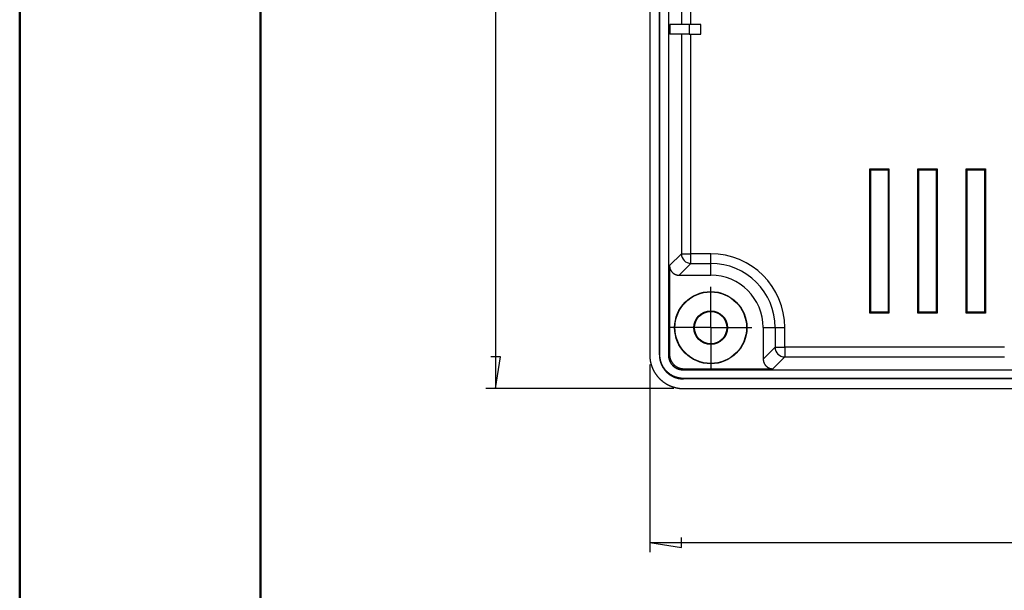
# Model space of a CAD drawing. Units: millimetres. Extents: x 0 to 841, y 0 to 594.
# Drawn here: x 0 to 102, y 102 to 161 of the extents above; entities that cross this region are included whole.
import ezdxf

# ---------------------------------------------------------------- set-up
doc = ezdxf.new("R2010")
doc.units = ezdxf.units.MM
doc.layers.add('LAYER_1', color=179, linetype='Continuous')
doc.layers.add('SLD-0', color=179, linetype='Continuous')

msp = doc.modelspace()

# ---------------------------------------------------------------- linework, layer by layer
at = {"color": 7, "linetype": 'Continuous', "lineweight": 50}
for p, q in [((0.08, 0.04), (0.08, 594.04)), ((25.08, 10.04), (25.08, 584.04))]:
    msp.add_line(p, q, dxfattribs=at)
at = {"layer": 'LAYER_1'}
for p, q in [((49.47, 260.48), (49.47, 122.82)), ((71.8, 131.65), (71.8, 133.4)), ((71.8, 129.15), (71.8, 131.65)), ((69.3, 129.15), (67.55, 129.15)), ((71.8, 129.15), (69.3, 129.15)), ((71.8, 129.15), (71.8, 126.65)), ((71.8, 129.15), (74.3, 129.15)), ((74.3, 129.15), (76.05, 129.15)), ((49.98, 126.12), (48.96, 126.12)), ((49.47, 122.82), (49.98, 126.12)), ((71.8, 126.65), (71.8, 124.9)), ((65.47, 125.32), (65.47, 105.82)), ((67.97, 122.82), (48.47, 122.82)), ((68.77, 106.31), (68.77, 107.33)), ((65.47, 106.82), (68.77, 106.31)), ((65.47, 106.82), (263.13, 106.82))]:
    msp.add_line(p, q, dxfattribs=at)
at = {"layer": 'SLD-0'}
for p, q in [((65.47, 256.99), (65.47, 126.32)), ((66.47, 126.32), (66.47, 256.98)), ((66.52, 126.32), (66.52, 256.98)), ((67.42, 257.04), (67.42, 126.27)), ((68.75, 162.65), (68.75, 160.65)), ((69.75, 160.65), (69.75, 162.65)), ((67.55, 160.65), (67.55, 159.65)), ((69.55, 160.65), (67.55, 160.65)), ((69.55, 160.65), (69.55, 159.65)), ((70.78, 160.65), (69.55, 160.65)), ((70.78, 159.65), (70.78, 160.65)), ((69.55, 159.65), (67.55, 159.65)), ((68.75, 159.65), (68.75, 136.83)), ((69.55, 159.65), (70.78, 159.65)), ((69.75, 136.83), (69.75, 159.65)), ((88.3, 145.65), (90.3, 145.65)), ((88.3, 130.65), (88.3, 145.65)), ((88.41, 145.55), (88.3, 145.65)), ((88.41, 130.76), (88.41, 145.55)), ((88.41, 145.55), (90.2, 145.55)), ((90.2, 145.55), (90.3, 145.65)), ((90.2, 145.55), (90.2, 130.76)), ((90.3, 145.65), (90.3, 130.65)), ((93.3, 145.65), (95.3, 145.65)), ((93.3, 130.65), (93.3, 145.65)), ((93.41, 145.55), (93.3, 145.65)), ((93.41, 130.76), (93.41, 145.55)), ((93.41, 145.55), (95.2, 145.55)), ((95.2, 145.55), (95.3, 145.65)), ((95.2, 145.55), (95.2, 130.76)), ((95.3, 145.65), (95.3, 130.65)), ((98.3, 145.65), (100.3, 145.65)), ((98.3, 130.65), (98.3, 145.65)), ((98.41, 145.55), (98.3, 145.65)), ((98.41, 130.76), (98.41, 145.55)), ((98.41, 145.55), (100.2, 145.55)), ((100.2, 145.55), (100.3, 145.65)), ((100.2, 145.55), (100.2, 130.76)), ((100.3, 145.65), (100.3, 130.65)), ((68.75, 136.83), (67.52, 135.6)), ((68.75, 136.83), (69.75, 136.83)), ((69.75, 135.83), (69.75, 136.83)), ((71.8, 136.83), (69.75, 136.83)), ((71.8, 135.83), (71.8, 136.83)), ((67.52, 135.6), (67.52, 126.37)), ((67.52, 135.6), (67.52, 135.58)), ((67.52, 135.58), (67.52, 135.57)), ((67.52, 135.57), (67.52, 135.55)), ((67.52, 135.55), (67.52, 135.53)), ((67.52, 135.53), (67.53, 135.51)), ((67.53, 135.51), (67.53, 135.49)), ((67.53, 135.49), (67.53, 135.48)), ((67.53, 135.48), (67.53, 135.46)), ((67.53, 135.46), (67.53, 135.44)), ((67.53, 135.44), (67.54, 135.42)), ((67.54, 135.42), (67.54, 135.41)), ((67.54, 135.41), (67.54, 135.39)), ((67.54, 135.39), (67.55, 135.37)), ((67.55, 135.37), (67.55, 135.35)), ((67.55, 135.35), (67.56, 135.34)), ((67.56, 135.34), (67.56, 135.32)), ((67.56, 135.32), (67.57, 135.3)), ((67.57, 135.3), (67.57, 135.29)), ((67.57, 135.29), (67.58, 135.27)), ((67.58, 135.27), (67.58, 135.25)), ((67.58, 135.25), (67.59, 135.24)), ((67.59, 135.24), (67.6, 135.22)), ((67.6, 135.22), (67.61, 135.2)), ((67.61, 135.2), (67.61, 135.19)), ((67.61, 135.19), (67.62, 135.17)), ((67.62, 135.17), (67.63, 135.15)), ((67.63, 135.15), (67.64, 135.14)), ((67.64, 135.14), (67.64, 135.12)), ((67.64, 135.12), (67.65, 135.11)), ((67.65, 135.11), (67.66, 135.09)), ((67.66, 135.09), (67.67, 135.08)), ((67.67, 135.08), (67.68, 135.06)), ((67.68, 135.06), (67.69, 135.05)), ((67.69, 135.05), (67.7, 135.03)), ((67.7, 135.03), (67.71, 135.02)), ((67.71, 135.02), (67.72, 135)), ((67.72, 135), (67.73, 134.99)), ((67.73, 134.99), (67.74, 134.97)), ((67.74, 134.97), (67.75, 134.96)), ((67.75, 134.96), (67.77, 134.95)), ((67.77, 134.95), (67.78, 134.93)), ((67.78, 134.93), (67.79, 134.92)), ((67.79, 134.92), (67.8, 134.91)), ((67.8, 134.91), (67.81, 134.89)), ((67.81, 134.89), (67.83, 134.88)), ((68.52, 134.6), (69.75, 135.83)), ((69.75, 135.83), (71.8, 135.83)), ((71.8, 134.6), (71.8, 135.83)), ((67.83, 134.88), (67.84, 134.87)), ((67.84, 134.87), (67.85, 134.86)), ((67.85, 134.86), (67.87, 134.85)), ((67.87, 134.85), (67.88, 134.83)), ((67.88, 134.83), (67.89, 134.82)), ((67.89, 134.82), (67.91, 134.81)), ((67.91, 134.81), (67.92, 134.8)), ((67.92, 134.8), (67.94, 134.79)), ((67.94, 134.79), (67.95, 134.78)), ((67.95, 134.78), (67.97, 134.77)), ((67.97, 134.77), (67.98, 134.76)), ((67.98, 134.76), (68, 134.75)), ((68, 134.75), (68.01, 134.74)), ((68.01, 134.74), (68.03, 134.73)), ((68.03, 134.73), (68.04, 134.72)), ((68.04, 134.72), (68.06, 134.72)), ((68.06, 134.72), (68.07, 134.71)), ((68.07, 134.71), (68.09, 134.7)), ((68.09, 134.7), (68.11, 134.69)), ((68.11, 134.69), (68.12, 134.68)), ((68.12, 134.68), (68.14, 134.68)), ((68.14, 134.68), (68.16, 134.67)), ((68.16, 134.67), (68.17, 134.66)), ((68.17, 134.66), (68.19, 134.66)), ((68.19, 134.66), (68.21, 134.65)), ((68.21, 134.65), (68.22, 134.65)), ((68.22, 134.65), (68.24, 134.64)), ((68.24, 134.64), (68.26, 134.64)), ((68.26, 134.64), (68.27, 134.63)), ((68.27, 134.63), (68.29, 134.63)), ((68.29, 134.63), (68.31, 134.62)), ((68.31, 134.62), (68.33, 134.62)), ((68.33, 134.62), (68.34, 134.62)), ((68.34, 134.62), (68.36, 134.61)), ((68.36, 134.61), (68.38, 134.61)), ((68.38, 134.61), (68.4, 134.61)), ((68.4, 134.61), (68.41, 134.61)), ((68.41, 134.61), (68.43, 134.61)), ((68.43, 134.61), (68.45, 134.6)), ((68.45, 134.6), (68.47, 134.6)), ((68.47, 134.6), (68.49, 134.6)), ((68.49, 134.6), (68.5, 134.6)), ((68.5, 134.6), (68.52, 134.6)), ((68.52, 134.6), (71.8, 134.6)), ((88.41, 130.76), (88.3, 130.65)), ((90.3, 130.65), (88.3, 130.65)), ((90.2, 130.76), (88.41, 130.76)), ((90.2, 130.76), (90.3, 130.65)), ((93.41, 130.76), (93.3, 130.65)), ((95.3, 130.65), (93.3, 130.65)), ((95.2, 130.76), (93.41, 130.76)), ((95.2, 130.76), (95.3, 130.65)), ((98.41, 130.76), (98.3, 130.65)), ((100.3, 130.65), (98.3, 130.65)), ((100.2, 130.76), (98.41, 130.76)), ((100.2, 130.76), (100.3, 130.65)), ((77.25, 129.15), (78.48, 129.15)), ((77.25, 129.15), (77.25, 125.87)), ((78.48, 129.15), (78.48, 127.11)), ((78.48, 129.15), (79.48, 129.15)), ((79.48, 127.11), (79.48, 129.15)), ((78.48, 127.11), (77.25, 125.87)), ((78.48, 127.11), (79.48, 127.11)), ((79.48, 127.11), (79.48, 126.11)), ((102.3, 127.11), (79.48, 127.11)), ((65.47, 126.32), (65.47, 126.29)), ((65.47, 126.29), (65.47, 126.25)), ((65.47, 126.25), (65.47, 126.22)), ((65.47, 126.22), (65.47, 126.19)), ((65.47, 126.19), (65.47, 126.15)), ((65.47, 126.15), (65.47, 126.12)), ((65.47, 126.12), (65.48, 126.09)), ((65.48, 126.09), (65.48, 126.05)), ((65.48, 126.05), (65.48, 126.02)), ((65.48, 126.02), (65.48, 125.99)), ((65.48, 125.99), (65.49, 125.95)), ((65.49, 125.95), (65.49, 125.92)), ((65.49, 125.92), (65.5, 125.89)), ((65.5, 125.89), (65.5, 125.86)), ((65.5, 125.86), (65.5, 125.82)), ((65.5, 125.82), (65.51, 125.79)), ((65.51, 125.79), (65.51, 125.76)), ((65.51, 125.76), (65.52, 125.72)), ((65.52, 125.72), (65.53, 125.69)), ((66.52, 126.32), (66.47, 126.32)), ((66.47, 126.32), (66.47, 126.29)), ((66.47, 126.29), (66.47, 126.26)), ((66.47, 126.26), (66.47, 126.25)), ((66.47, 126.25), (66.47, 126.23)), ((66.47, 126.23), (66.47, 126.21)), ((66.47, 126.21), (66.47, 126.2)), ((66.47, 126.2), (66.47, 126.18)), ((66.47, 126.18), (66.47, 126.17)), ((66.47, 126.17), (66.48, 126.15)), ((66.48, 126.15), (66.48, 126.14)), ((66.48, 126.14), (66.48, 126.12)), ((66.48, 126.12), (66.48, 126.11)), ((66.48, 126.11), (66.48, 126.09)), ((66.48, 126.09), (66.48, 126.08)), ((66.48, 126.08), (66.48, 126.06)), ((66.48, 126.06), (66.48, 126.05)), ((66.48, 126.05), (66.49, 126.03)), ((66.49, 126.03), (66.49, 126.02)), ((66.49, 126.02), (66.49, 126)), ((66.49, 126), (66.49, 125.99)), ((66.49, 125.99), (66.49, 125.97)), ((66.49, 125.97), (66.5, 125.96)), ((66.5, 125.96), (66.5, 125.94)), ((66.5, 125.94), (66.5, 125.93)), ((66.5, 125.93), (66.5, 125.91)), ((66.5, 125.91), (66.51, 125.89)), ((66.51, 125.89), (66.51, 125.88)), ((66.51, 125.88), (66.51, 125.86)), ((66.51, 125.86), (66.51, 125.85)), ((66.51, 125.85), (66.52, 125.83)), ((66.52, 126.31), (66.52, 126.32)), ((66.52, 126.29), (66.52, 126.31)), ((66.52, 126.28), (66.52, 126.29)), ((66.52, 126.26), (66.52, 126.28)), ((66.52, 126.25), (66.52, 126.26)), ((66.52, 126.23), (66.52, 126.25)), ((66.52, 126.22), (66.52, 126.23)), ((66.52, 126.2), (66.52, 126.22)), ((66.53, 126.19), (66.52, 126.2)), ((66.52, 125.83), (66.52, 125.82)), ((66.52, 125.82), (66.52, 125.8)), ((66.52, 125.8), (66.53, 125.79)), ((66.53, 126.17), (66.53, 126.19)), ((66.53, 126.16), (66.53, 126.17)), ((66.53, 126.14), (66.53, 126.16)), ((66.53, 126.13), (66.53, 126.14)), ((66.53, 126.11), (66.53, 126.13)), ((66.53, 126.1), (66.53, 126.11)), ((66.53, 126.08), (66.53, 126.1)), ((66.54, 126.07), (66.53, 126.08)), ((66.53, 125.79), (66.53, 125.77)), ((66.53, 125.77), (66.53, 125.76)), ((66.53, 125.76), (66.54, 125.74)), ((66.54, 126.05), (66.54, 126.07)), ((66.54, 126.04), (66.54, 126.05)), ((66.54, 126.02), (66.54, 126.04)), ((66.54, 126.01), (66.54, 126.02)), ((66.54, 125.99), (66.54, 126.01)), ((66.55, 125.98), (66.54, 125.99)), ((66.54, 125.74), (66.54, 125.73)), ((66.54, 125.73), (66.54, 125.72)), ((66.54, 125.72), (66.55, 125.7)), ((66.55, 125.96), (66.55, 125.98)), ((66.55, 125.95), (66.55, 125.96)), ((66.55, 125.93), (66.55, 125.95)), ((66.56, 125.92), (66.55, 125.93)), ((66.55, 125.7), (66.55, 125.69)), ((66.56, 125.9), (66.56, 125.92)), ((66.56, 125.89), (66.56, 125.9)), ((66.56, 125.87), (66.56, 125.89)), ((66.57, 125.86), (66.56, 125.87)), ((66.57, 125.84), (66.57, 125.86)), ((66.57, 125.83), (66.57, 125.84)), ((66.58, 125.81), (66.57, 125.83)), ((66.58, 125.8), (66.58, 125.81)), ((66.58, 125.78), (66.58, 125.8)), ((66.59, 125.77), (66.58, 125.78)), ((66.59, 125.75), (66.59, 125.77)), ((66.59, 125.74), (66.59, 125.75)), ((66.6, 125.73), (66.59, 125.74)), ((66.6, 125.71), (66.6, 125.73)), ((66.6, 125.7), (66.6, 125.71)), ((66.61, 125.68), (66.6, 125.7)), ((67.52, 126.37), (67.42, 126.27)), ((67.42, 126.27), (67.42, 126.25)), ((67.42, 126.25), (67.42, 126.23)), ((67.42, 126.23), (67.42, 126.2)), ((67.42, 126.2), (67.42, 126.18)), ((67.42, 126.18), (67.42, 126.16)), ((67.42, 126.16), (67.42, 126.14)), ((67.42, 126.14), (67.43, 126.12)), ((67.43, 126.12), (67.43, 126.1)), ((67.43, 126.1), (67.43, 126.07)), ((67.43, 126.07), (67.43, 126.05)), ((67.43, 126.05), (67.44, 126.03)), ((67.44, 126.03), (67.44, 126.01)), ((67.44, 126.01), (67.44, 125.99)), ((67.44, 125.99), (67.45, 125.97)), ((67.45, 125.97), (67.45, 125.95)), ((67.45, 125.95), (67.46, 125.92)), ((67.46, 125.92), (67.46, 125.9)), ((67.46, 125.9), (67.47, 125.88)), ((67.47, 125.88), (67.47, 125.86)), ((67.47, 125.86), (67.48, 125.84)), ((67.48, 125.84), (67.49, 125.82)), ((67.49, 125.82), (67.49, 125.8)), ((67.49, 125.8), (67.5, 125.78)), ((67.5, 125.78), (67.51, 125.76)), ((67.51, 125.76), (67.52, 125.74)), ((67.52, 126.37), (67.52, 126.35)), ((67.52, 126.35), (67.52, 126.33)), ((67.52, 126.33), (67.52, 126.31)), ((67.52, 126.31), (67.52, 126.29)), ((67.52, 126.29), (67.53, 126.27)), ((67.52, 125.74), (67.52, 125.72)), ((67.52, 125.72), (67.53, 125.7)), ((67.53, 126.27), (67.53, 126.24)), ((67.53, 126.24), (67.53, 126.22)), ((67.53, 126.22), (67.53, 126.2)), ((67.53, 126.2), (67.53, 126.18)), ((67.53, 126.18), (67.54, 126.16)), ((67.53, 125.7), (67.54, 125.68)), ((67.54, 126.16), (67.54, 126.14)), ((67.54, 126.14), (67.54, 126.11)), ((67.54, 126.11), (67.55, 126.09)), ((67.55, 126.09), (67.55, 126.07)), ((67.55, 126.07), (67.56, 126.05)), ((67.56, 126.05), (67.56, 126.03)), ((67.56, 126.03), (67.57, 126.01)), ((67.57, 126.01), (67.57, 125.99)), ((67.57, 125.99), (67.58, 125.97)), ((67.58, 125.97), (67.58, 125.94)), ((67.58, 125.94), (67.59, 125.92)), ((67.59, 125.92), (67.6, 125.9)), ((67.6, 125.9), (67.61, 125.88)), ((67.61, 125.88), (67.61, 125.86)), ((67.61, 125.86), (67.62, 125.84)), ((67.62, 125.84), (67.63, 125.82)), ((67.63, 125.82), (67.64, 125.8)), ((67.64, 125.8), (67.64, 125.78)), ((67.64, 125.78), (67.65, 125.76)), ((67.65, 125.76), (67.66, 125.74)), ((67.66, 125.74), (67.67, 125.72)), ((67.67, 125.72), (67.68, 125.7)), ((67.68, 125.7), (67.69, 125.68)), ((77.25, 125.87), (77.25, 125.86)), ((77.25, 125.86), (77.25, 125.84)), ((77.25, 125.84), (77.25, 125.82)), ((77.25, 125.82), (77.25, 125.8)), ((77.25, 125.8), (77.25, 125.79)), ((77.25, 125.79), (77.25, 125.77)), ((77.25, 125.77), (77.26, 125.75)), ((77.26, 125.75), (77.26, 125.73)), ((77.26, 125.73), (77.26, 125.71)), ((77.26, 125.71), (77.26, 125.7)), ((77.26, 125.7), (77.27, 125.68)), ((78.25, 124.87), (79.48, 126.11)), ((79.48, 126.11), (102.3, 126.11)), ((65.53, 125.69), (65.53, 125.66)), ((65.53, 125.66), (65.54, 125.63)), ((65.54, 125.63), (65.55, 125.59)), ((65.55, 125.59), (65.55, 125.56)), ((65.55, 125.56), (65.56, 125.53)), ((65.56, 125.53), (65.57, 125.5)), ((65.57, 125.5), (65.58, 125.46)), ((65.58, 125.46), (65.58, 125.43)), ((65.58, 125.43), (65.59, 125.4)), ((65.59, 125.4), (65.6, 125.37)), ((65.6, 125.37), (65.61, 125.33)), ((65.61, 125.33), (65.62, 125.3)), ((65.62, 125.3), (65.63, 125.27)), ((65.63, 125.27), (65.64, 125.24)), ((65.64, 125.24), (65.65, 125.21)), ((65.65, 125.21), (65.66, 125.18)), ((65.66, 125.18), (65.67, 125.14)), ((65.67, 125.14), (65.68, 125.11)), ((65.68, 125.11), (65.7, 125.08)), ((65.7, 125.08), (65.71, 125.05)), ((65.71, 125.05), (65.72, 125.02)), ((65.72, 125.02), (65.73, 124.99)), ((65.73, 124.99), (65.74, 124.96)), ((65.74, 124.96), (65.76, 124.93)), ((65.76, 124.93), (65.77, 124.9)), ((65.77, 124.9), (65.79, 124.87)), ((65.79, 124.87), (65.8, 124.84)), ((65.8, 124.84), (65.81, 124.81)), ((65.81, 124.81), (65.83, 124.78)), ((65.83, 124.78), (65.84, 124.75)), ((65.84, 124.75), (65.86, 124.72)), ((65.86, 124.72), (65.87, 124.69)), ((65.87, 124.69), (65.89, 124.66)), ((66.55, 125.69), (66.56, 125.67)), ((66.56, 125.67), (66.56, 125.66)), ((66.56, 125.66), (66.56, 125.64)), ((66.56, 125.64), (66.57, 125.63)), ((66.57, 125.63), (66.57, 125.61)), ((66.57, 125.61), (66.58, 125.6)), ((66.58, 125.6), (66.58, 125.58)), ((66.58, 125.58), (66.59, 125.57)), ((66.59, 125.57), (66.59, 125.55)), ((66.59, 125.55), (66.6, 125.54)), ((66.6, 125.54), (66.6, 125.52)), ((66.6, 125.52), (66.61, 125.51)), ((66.61, 125.67), (66.61, 125.68)), ((66.62, 125.65), (66.61, 125.67)), ((66.61, 125.51), (66.61, 125.49)), ((66.61, 125.49), (66.62, 125.48)), ((66.62, 125.64), (66.62, 125.65)), ((66.62, 125.62), (66.62, 125.64)), ((66.63, 125.61), (66.62, 125.62)), ((66.62, 125.48), (66.62, 125.47)), ((66.62, 125.47), (66.63, 125.45)), ((66.63, 125.59), (66.63, 125.61)), ((66.64, 125.58), (66.63, 125.59)), ((66.63, 125.45), (66.63, 125.44)), ((66.63, 125.44), (66.64, 125.42)), ((66.64, 125.57), (66.64, 125.58)), ((66.65, 125.55), (66.64, 125.57)), ((66.64, 125.42), (66.64, 125.41)), ((66.64, 125.41), (66.65, 125.39)), ((66.65, 125.54), (66.65, 125.55)), ((66.66, 125.52), (66.65, 125.54)), ((66.65, 125.39), (66.65, 125.38)), ((66.65, 125.38), (66.66, 125.37)), ((66.66, 125.51), (66.66, 125.52)), ((66.67, 125.49), (66.66, 125.51)), ((66.66, 125.37), (66.67, 125.35)), ((66.67, 125.48), (66.67, 125.49)), ((66.68, 125.47), (66.67, 125.48)), ((66.67, 125.35), (66.67, 125.34)), ((66.67, 125.34), (66.68, 125.32)), ((66.68, 125.45), (66.68, 125.47)), ((66.69, 125.44), (66.68, 125.45)), ((66.68, 125.32), (66.68, 125.31)), ((66.68, 125.31), (66.69, 125.3)), ((66.69, 125.42), (66.69, 125.44)), ((66.7, 125.41), (66.69, 125.42)), ((66.69, 125.3), (66.7, 125.28)), ((66.7, 125.4), (66.7, 125.41)), ((66.71, 125.38), (66.7, 125.4)), ((66.7, 125.28), (66.7, 125.27)), ((66.7, 125.27), (66.71, 125.25)), ((66.72, 125.37), (66.71, 125.38)), ((66.71, 125.25), (66.72, 125.24)), ((66.72, 125.35), (66.72, 125.37)), ((66.73, 125.34), (66.72, 125.35)), ((66.72, 125.24), (66.72, 125.23)), ((66.72, 125.23), (66.73, 125.21)), ((66.73, 125.33), (66.73, 125.34)), ((66.74, 125.31), (66.73, 125.33)), ((66.73, 125.21), (66.74, 125.2)), ((66.75, 125.3), (66.74, 125.31)), ((66.74, 125.2), (66.74, 125.19)), ((66.74, 125.19), (66.75, 125.17)), ((66.75, 125.29), (66.75, 125.3)), ((66.76, 125.27), (66.75, 125.29)), ((66.75, 125.17), (66.76, 125.16)), ((66.77, 125.26), (66.76, 125.27)), ((66.76, 125.16), (66.76, 125.14)), ((66.76, 125.14), (66.77, 125.13)), ((66.77, 125.24), (66.77, 125.26)), ((66.78, 125.23), (66.77, 125.24)), ((66.77, 125.13), (66.78, 125.12)), ((66.79, 125.22), (66.78, 125.23)), ((66.78, 125.12), (66.79, 125.1)), ((66.79, 125.2), (66.79, 125.22)), ((66.8, 125.19), (66.79, 125.2)), ((66.79, 125.1), (66.79, 125.09)), ((66.79, 125.09), (66.8, 125.08)), ((66.81, 125.18), (66.8, 125.19)), ((66.8, 125.08), (66.81, 125.06)), ((66.81, 125.16), (66.81, 125.18)), ((66.82, 125.15), (66.81, 125.16)), ((66.81, 125.06), (66.82, 125.05)), ((66.83, 125.14), (66.82, 125.15)), ((66.82, 125.05), (66.82, 125.04)), ((66.82, 125.04), (66.83, 125.02)), ((66.84, 125.12), (66.83, 125.14)), ((66.83, 125.02), (66.84, 125.01)), ((66.84, 125.11), (66.84, 125.12)), ((66.85, 125.1), (66.84, 125.11)), ((66.84, 125.01), (66.85, 125)), ((66.86, 125.09), (66.85, 125.1)), ((66.85, 125), (66.86, 124.99)), ((66.87, 125.07), (66.86, 125.09)), ((66.86, 124.99), (66.87, 124.97)), ((66.87, 125.06), (66.87, 125.07)), ((66.88, 125.05), (66.87, 125.06)), ((66.87, 124.97), (66.87, 124.96)), ((66.87, 124.96), (66.88, 124.95)), ((66.89, 125.03), (66.88, 125.05)), ((66.88, 124.95), (66.89, 124.93)), ((66.9, 125.02), (66.89, 125.03)), ((66.89, 124.93), (66.9, 124.92)), ((66.9, 125.01), (66.9, 125.02)), ((66.91, 125), (66.9, 125.01)), ((66.9, 124.92), (66.91, 124.91)), ((66.92, 124.98), (66.91, 125)), ((66.91, 124.91), (66.92, 124.9)), ((66.93, 124.97), (66.92, 124.98)), ((66.92, 124.9), (66.93, 124.88)), ((66.94, 124.96), (66.93, 124.97)), ((66.93, 124.88), (66.93, 124.87)), ((66.93, 124.87), (66.94, 124.86)), ((66.95, 124.95), (66.94, 124.96)), ((66.94, 124.86), (66.95, 124.85)), ((66.95, 124.93), (66.95, 124.95)), ((66.96, 124.92), (66.95, 124.93)), ((66.95, 124.85), (66.96, 124.83)), ((66.97, 124.91), (66.96, 124.92)), ((66.96, 124.83), (66.97, 124.82)), ((66.98, 124.9), (66.97, 124.91)), ((66.97, 124.82), (66.98, 124.81)), ((66.99, 124.88), (66.98, 124.9)), ((66.98, 124.81), (66.99, 124.8)), ((67, 124.87), (66.99, 124.88)), ((66.99, 124.8), (67, 124.78)), ((67.01, 124.86), (67, 124.87)), ((67, 124.78), (67.01, 124.77)), ((67.02, 124.85), (67.01, 124.86)), ((67.01, 124.77), (67.02, 124.76)), ((67.02, 124.84), (67.02, 124.85)), ((67.03, 124.82), (67.02, 124.84)), ((67.02, 124.76), (67.03, 124.75)), ((67.04, 124.81), (67.03, 124.82)), ((67.03, 124.75), (67.04, 124.74)), ((67.05, 124.8), (67.04, 124.81)), ((67.04, 124.74), (67.05, 124.73)), ((67.06, 124.79), (67.05, 124.8)), ((67.05, 124.73), (67.06, 124.71)), ((67.07, 124.78), (67.06, 124.79)), ((67.06, 124.71), (67.07, 124.7)), ((67.08, 124.77), (67.07, 124.78)), ((67.07, 124.7), (67.08, 124.69)), ((67.09, 124.75), (67.08, 124.77)), ((67.08, 124.69), (67.09, 124.68)), ((67.1, 124.74), (67.09, 124.75)), ((67.09, 124.68), (67.1, 124.67)), ((67.11, 124.73), (67.1, 124.74)), ((67.12, 124.72), (67.11, 124.73)), ((67.13, 124.71), (67.12, 124.72)), ((67.14, 124.7), (67.13, 124.71)), ((67.15, 124.69), (67.14, 124.7)), ((67.16, 124.68), (67.15, 124.69)), ((67.17, 124.66), (67.16, 124.68)), ((67.54, 125.68), (67.55, 125.66)), ((67.55, 125.66), (67.56, 125.64)), ((67.56, 125.64), (67.57, 125.62)), ((67.57, 125.62), (67.58, 125.6)), ((67.58, 125.6), (67.59, 125.58)), ((67.59, 125.58), (67.6, 125.56)), ((67.6, 125.56), (67.61, 125.54)), ((67.61, 125.54), (67.62, 125.52)), ((67.62, 125.52), (67.63, 125.5)), ((67.63, 125.5), (67.64, 125.48)), ((67.64, 125.48), (67.65, 125.46)), ((67.65, 125.46), (67.66, 125.45)), ((67.66, 125.45), (67.68, 125.43)), ((67.68, 125.43), (67.69, 125.41)), ((67.69, 125.68), (67.7, 125.66)), ((67.69, 125.41), (67.7, 125.39)), ((67.7, 125.66), (67.71, 125.64)), ((67.7, 125.39), (67.71, 125.37)), ((67.71, 125.64), (67.72, 125.62)), ((67.71, 125.37), (67.73, 125.36)), ((67.72, 125.62), (67.73, 125.61)), ((67.73, 125.61), (67.75, 125.59)), ((67.73, 125.36), (67.74, 125.34)), ((67.74, 125.34), (67.75, 125.32)), ((67.75, 125.59), (67.76, 125.57)), ((67.75, 125.32), (67.77, 125.31)), ((67.76, 125.57), (67.77, 125.55)), ((67.77, 125.55), (67.78, 125.53)), ((67.77, 125.31), (67.78, 125.29)), ((67.78, 125.53), (67.79, 125.51)), ((67.78, 125.29), (67.8, 125.27)), ((67.79, 125.51), (67.81, 125.5)), ((67.8, 125.27), (67.81, 125.26)), ((67.81, 125.5), (67.82, 125.48)), ((67.81, 125.26), (67.83, 125.24)), ((67.82, 125.48), (67.83, 125.46)), ((67.83, 125.46), (67.85, 125.44)), ((67.83, 125.24), (67.84, 125.22)), ((67.84, 125.22), (67.86, 125.21)), ((67.85, 125.44), (67.86, 125.43)), ((67.86, 125.43), (67.87, 125.41)), ((67.86, 125.21), (67.87, 125.19)), ((67.87, 125.41), (67.89, 125.39)), ((67.87, 125.19), (67.89, 125.18)), ((67.89, 125.39), (67.9, 125.38)), ((67.89, 125.18), (67.9, 125.16)), ((67.9, 125.38), (67.92, 125.36)), ((67.9, 125.16), (67.92, 125.15)), ((67.92, 125.36), (67.93, 125.35)), ((67.92, 125.15), (67.94, 125.14)), ((67.93, 125.35), (67.95, 125.33)), ((67.94, 125.14), (67.95, 125.12)), ((67.95, 125.33), (67.96, 125.31)), ((67.95, 125.12), (67.97, 125.11)), ((67.96, 125.31), (67.98, 125.3)), ((67.97, 125.11), (67.99, 125.09)), ((67.98, 125.3), (67.99, 125.28)), ((67.99, 125.28), (68.01, 125.27)), ((67.99, 125.09), (68, 125.08)), ((68, 125.08), (68.02, 125.07)), ((68.01, 125.27), (68.02, 125.25)), ((68.02, 125.25), (68.04, 125.24)), ((68.02, 125.07), (68.04, 125.05)), ((68.04, 125.24), (68.06, 125.23)), ((68.04, 125.05), (68.06, 125.04)), ((68.06, 125.23), (68.07, 125.21)), ((68.06, 125.04), (68.07, 125.03)), ((68.07, 125.21), (68.09, 125.2)), ((68.07, 125.03), (68.09, 125.02)), ((68.09, 125.2), (68.11, 125.18)), ((68.09, 125.02), (68.11, 125.01)), ((68.11, 125.18), (68.13, 125.17)), ((68.11, 125.01), (68.13, 124.99)), ((68.13, 125.17), (68.14, 125.16)), ((68.13, 124.99), (68.15, 124.98)), ((68.14, 125.16), (68.16, 125.15)), ((68.15, 124.98), (68.17, 124.97)), ((68.16, 125.15), (68.18, 125.13)), ((68.17, 124.97), (68.19, 124.96)), ((68.18, 125.13), (68.2, 125.12)), ((68.19, 124.96), (68.21, 124.95)), ((68.2, 125.12), (68.22, 125.11)), ((68.21, 124.95), (68.22, 124.94)), ((68.22, 125.11), (68.23, 125.1)), ((68.22, 124.94), (68.24, 124.93)), ((68.23, 125.1), (68.25, 125.09)), ((68.24, 124.93), (68.26, 124.92)), ((68.25, 125.09), (68.27, 125.08)), ((68.26, 124.92), (68.28, 124.91)), ((68.27, 125.08), (68.29, 125.07)), ((68.28, 124.91), (68.3, 124.9)), ((68.29, 125.07), (68.31, 125.05)), ((68.3, 124.9), (68.32, 124.89)), ((68.31, 125.05), (68.33, 125.04)), ((68.32, 124.89), (68.34, 124.88)), ((68.33, 125.04), (68.35, 125.03)), ((68.34, 124.88), (68.36, 124.88)), ((68.35, 125.03), (68.37, 125.02)), ((68.36, 124.88), (68.38, 124.87)), ((68.37, 125.02), (68.39, 125.02)), ((68.38, 124.87), (68.4, 124.86)), ((68.39, 125.02), (68.41, 125.01)), ((68.4, 124.86), (68.42, 124.85)), ((68.41, 125.01), (68.43, 125)), ((68.42, 124.85), (68.45, 124.85)), ((68.43, 125), (68.45, 124.99)), ((68.45, 124.99), (68.47, 124.98)), ((68.45, 124.85), (68.47, 124.84)), ((68.47, 124.98), (68.49, 124.97)), ((68.47, 124.84), (68.49, 124.83)), ((68.49, 124.97), (68.51, 124.97)), ((68.49, 124.83), (68.51, 124.83)), ((68.51, 124.97), (68.53, 124.96)), ((68.51, 124.83), (68.53, 124.82)), ((68.53, 124.96), (68.55, 124.95)), ((68.53, 124.82), (68.55, 124.82)), ((68.55, 124.95), (68.57, 124.94)), ((68.55, 124.82), (68.57, 124.81)), ((68.57, 124.94), (68.59, 124.94)), ((68.57, 124.81), (68.59, 124.81)), ((68.59, 124.94), (68.61, 124.93)), ((68.59, 124.81), (68.61, 124.8)), ((68.61, 124.93), (68.63, 124.93)), ((68.61, 124.8), (68.63, 124.8)), ((68.63, 124.93), (68.65, 124.92)), ((68.63, 124.8), (68.66, 124.79)), ((68.65, 124.92), (68.68, 124.92)), ((68.66, 124.79), (68.68, 124.79)), ((68.68, 124.92), (68.7, 124.91)), ((68.68, 124.79), (68.7, 124.79)), ((68.7, 124.91), (68.72, 124.91)), ((68.7, 124.79), (68.72, 124.78)), ((68.72, 124.91), (68.74, 124.9)), ((68.72, 124.78), (68.74, 124.78)), ((68.74, 124.9), (68.76, 124.9)), ((68.74, 124.78), (68.76, 124.78)), ((68.76, 124.9), (68.78, 124.89)), ((68.76, 124.78), (68.79, 124.78)), ((68.78, 124.89), (68.8, 124.89)), ((68.79, 124.78), (68.81, 124.77)), ((68.8, 124.89), (68.83, 124.89)), ((68.81, 124.77), (68.83, 124.77)), ((68.83, 124.89), (68.85, 124.89)), ((68.83, 124.77), (68.85, 124.77)), ((68.85, 124.89), (68.87, 124.88)), ((68.85, 124.77), (68.87, 124.77)), ((68.87, 124.88), (68.89, 124.88)), ((68.87, 124.77), (68.89, 124.77)), ((68.89, 124.88), (68.91, 124.88)), ((68.89, 124.77), (68.92, 124.77)), ((68.91, 124.88), (68.93, 124.88)), ((68.92, 124.77), (69.02, 124.87)), ((68.92, 124.77), (259.68, 124.77)), ((68.93, 124.88), (68.96, 124.88)), ((68.96, 124.88), (68.98, 124.88)), ((68.98, 124.88), (69, 124.88)), ((69, 124.88), (69.02, 124.87)), ((69.02, 124.87), (78.25, 124.87)), ((77.27, 125.68), (77.27, 125.66)), ((77.27, 125.66), (77.28, 125.64)), ((77.28, 125.64), (77.28, 125.63)), ((77.28, 125.63), (77.28, 125.61)), ((77.28, 125.61), (77.29, 125.59)), ((77.29, 125.59), (77.29, 125.58)), ((77.29, 125.58), (77.3, 125.56)), ((77.3, 125.56), (77.31, 125.54)), ((77.31, 125.54), (77.31, 125.53)), ((77.31, 125.53), (77.32, 125.51)), ((77.32, 125.51), (77.32, 125.49)), ((77.32, 125.49), (77.33, 125.48)), ((77.33, 125.48), (77.34, 125.46)), ((77.34, 125.46), (77.35, 125.44)), ((77.35, 125.44), (77.35, 125.43)), ((77.35, 125.43), (77.36, 125.41)), ((77.36, 125.41), (77.37, 125.4)), ((77.37, 125.4), (77.38, 125.38)), ((77.38, 125.38), (77.39, 125.36)), ((77.39, 125.36), (77.4, 125.35)), ((77.4, 125.35), (77.41, 125.33)), ((77.41, 125.33), (77.42, 125.32)), ((77.42, 125.32), (77.43, 125.3)), ((77.43, 125.3), (77.44, 125.29)), ((77.44, 125.29), (77.45, 125.28)), ((77.45, 125.28), (77.46, 125.26)), ((77.46, 125.26), (77.47, 125.25)), ((77.47, 125.25), (77.48, 125.23)), ((77.48, 125.23), (77.49, 125.22)), ((77.49, 125.22), (77.5, 125.21)), ((77.5, 125.21), (77.52, 125.19)), ((77.52, 125.19), (77.53, 125.18)), ((77.53, 125.18), (77.54, 125.17)), ((77.54, 125.17), (77.55, 125.16)), ((77.55, 125.16), (77.57, 125.14)), ((77.57, 125.14), (77.58, 125.13)), ((77.58, 125.13), (77.59, 125.12)), ((77.59, 125.12), (77.61, 125.11)), ((77.61, 125.11), (77.62, 125.1)), ((77.62, 125.1), (77.64, 125.09)), ((77.64, 125.09), (77.65, 125.07)), ((77.65, 125.07), (77.66, 125.06)), ((77.66, 125.06), (77.68, 125.05)), ((77.68, 125.05), (77.69, 125.04)), ((77.69, 125.04), (77.71, 125.03)), ((77.71, 125.03), (77.72, 125.02)), ((77.72, 125.02), (77.74, 125.01)), ((77.74, 125.01), (77.75, 125.01)), ((77.75, 125.01), (77.77, 125)), ((77.77, 125), (77.78, 124.99)), ((77.78, 124.99), (77.8, 124.98)), ((77.8, 124.98), (77.82, 124.97)), ((77.82, 124.97), (77.83, 124.97)), ((77.83, 124.97), (77.85, 124.96)), ((77.85, 124.96), (77.87, 124.95)), ((77.87, 124.95), (77.88, 124.94)), ((77.88, 124.94), (77.9, 124.94)), ((77.9, 124.94), (77.92, 124.93)), ((77.92, 124.93), (77.93, 124.93)), ((77.93, 124.93), (77.95, 124.92)), ((77.95, 124.92), (77.97, 124.92)), ((77.97, 124.92), (77.98, 124.91)), ((77.98, 124.91), (78, 124.91)), ((78, 124.91), (78.02, 124.9)), ((78.02, 124.9), (78.04, 124.9)), ((78.04, 124.9), (78.05, 124.89)), ((78.05, 124.89), (78.07, 124.89)), ((78.07, 124.89), (78.09, 124.89)), ((78.09, 124.89), (78.11, 124.89)), ((78.11, 124.89), (78.12, 124.88)), ((78.12, 124.88), (78.14, 124.88)), ((78.14, 124.88), (78.16, 124.88)), ((78.16, 124.88), (78.18, 124.88)), ((78.18, 124.88), (78.19, 124.88)), ((78.19, 124.88), (78.21, 124.88)), ((78.21, 124.88), (78.23, 124.88)), ((78.23, 124.88), (78.25, 124.87)), ((65.89, 124.66), (65.9, 124.63)), ((65.9, 124.63), (65.92, 124.6)), ((65.92, 124.6), (65.94, 124.57)), ((65.94, 124.57), (65.95, 124.54)), ((65.95, 124.54), (65.97, 124.51)), ((65.97, 124.51), (65.99, 124.49)), ((65.99, 124.49), (66.01, 124.46)), ((66.01, 124.46), (66.02, 124.43)), ((66.02, 124.43), (66.04, 124.4)), ((66.04, 124.4), (66.06, 124.37)), ((66.06, 124.37), (66.08, 124.35)), ((66.08, 124.35), (66.1, 124.32)), ((66.1, 124.32), (66.12, 124.29)), ((66.12, 124.29), (66.14, 124.26)), ((66.14, 124.26), (66.16, 124.24)), ((66.16, 124.24), (66.18, 124.21)), ((66.18, 124.21), (66.2, 124.18)), ((66.2, 124.18), (66.22, 124.16)), ((66.22, 124.16), (66.24, 124.13)), ((66.24, 124.13), (66.26, 124.11)), ((66.26, 124.11), (66.28, 124.08)), ((66.28, 124.08), (66.3, 124.05)), ((66.3, 124.05), (66.32, 124.03)), ((66.32, 124.03), (66.35, 124)), ((66.35, 124), (66.37, 123.98)), ((66.37, 123.98), (66.39, 123.95)), ((66.39, 123.95), (66.41, 123.93)), ((66.41, 123.93), (66.44, 123.91)), ((66.44, 123.91), (66.46, 123.88)), ((66.46, 123.88), (66.48, 123.86)), ((66.48, 123.86), (66.51, 123.83)), ((66.51, 123.83), (66.53, 123.81)), ((66.53, 123.81), (66.55, 123.79)), ((66.55, 123.79), (66.58, 123.77)), ((66.58, 123.77), (66.6, 123.74)), ((66.6, 123.74), (66.63, 123.72)), ((66.63, 123.72), (66.65, 123.7)), ((66.65, 123.7), (66.68, 123.68)), ((66.68, 123.68), (66.7, 123.65)), ((66.7, 123.65), (66.73, 123.63)), ((67.1, 124.67), (67.11, 124.66)), ((67.11, 124.66), (67.12, 124.64)), ((67.12, 124.64), (67.13, 124.63)), ((67.13, 124.63), (67.14, 124.62)), ((67.14, 124.62), (67.15, 124.61)), ((67.15, 124.61), (67.16, 124.6)), ((67.16, 124.6), (67.17, 124.59)), ((67.18, 124.65), (67.17, 124.66)), ((67.17, 124.59), (67.18, 124.58)), ((67.19, 124.64), (67.18, 124.65)), ((67.18, 124.58), (67.19, 124.57)), ((67.2, 124.63), (67.19, 124.64)), ((67.19, 124.57), (67.2, 124.55)), ((67.21, 124.62), (67.2, 124.63)), ((67.2, 124.55), (67.21, 124.54)), ((67.22, 124.61), (67.21, 124.62)), ((67.21, 124.54), (67.22, 124.53)), ((67.23, 124.6), (67.22, 124.61)), ((67.22, 124.53), (67.23, 124.52)), ((67.24, 124.59), (67.23, 124.6)), ((67.23, 124.52), (67.25, 124.51)), ((67.25, 124.58), (67.24, 124.59)), ((67.26, 124.57), (67.25, 124.58)), ((67.25, 124.51), (67.26, 124.5)), ((67.27, 124.56), (67.26, 124.57)), ((67.26, 124.5), (67.27, 124.49)), ((67.28, 124.55), (67.27, 124.56)), ((67.27, 124.49), (67.28, 124.48)), ((67.3, 124.54), (67.28, 124.55)), ((67.28, 124.48), (67.29, 124.47)), ((67.29, 124.47), (67.3, 124.46)), ((67.31, 124.53), (67.3, 124.54)), ((67.3, 124.46), (67.31, 124.45)), ((67.32, 124.52), (67.31, 124.53)), ((67.31, 124.45), (67.32, 124.44)), ((67.33, 124.51), (67.32, 124.52)), ((67.32, 124.44), (67.34, 124.43)), ((67.34, 124.5), (67.33, 124.51)), ((67.35, 124.49), (67.34, 124.5)), ((67.34, 124.43), (67.35, 124.42)), ((67.36, 124.48), (67.35, 124.49)), ((67.35, 124.42), (67.36, 124.41)), ((67.37, 124.47), (67.36, 124.48)), ((67.36, 124.41), (67.37, 124.4)), ((67.38, 124.46), (67.37, 124.47)), ((67.37, 124.4), (67.38, 124.39)), ((67.4, 124.45), (67.38, 124.46)), ((67.38, 124.39), (67.4, 124.38)), ((67.41, 124.44), (67.4, 124.45)), ((67.4, 124.38), (67.41, 124.37)), ((67.42, 124.43), (67.41, 124.44)), ((67.41, 124.37), (67.42, 124.36)), ((67.43, 124.42), (67.42, 124.43)), ((67.42, 124.36), (67.43, 124.35)), ((67.44, 124.41), (67.43, 124.42)), ((67.43, 124.35), (67.44, 124.34)), ((67.45, 124.4), (67.44, 124.41)), ((67.44, 124.34), (67.46, 124.33)), ((67.47, 124.39), (67.45, 124.4)), ((67.46, 124.33), (67.47, 124.32)), ((67.48, 124.38), (67.47, 124.39)), ((67.47, 124.32), (67.48, 124.31)), ((67.49, 124.37), (67.48, 124.38)), ((67.48, 124.31), (67.49, 124.31)), ((67.5, 124.36), (67.49, 124.37)), ((67.49, 124.31), (67.5, 124.3)), ((67.51, 124.36), (67.5, 124.36)), ((67.5, 124.3), (67.52, 124.29)), ((67.53, 124.35), (67.51, 124.36)), ((67.52, 124.29), (67.53, 124.28)), ((67.54, 124.34), (67.53, 124.35)), ((67.53, 124.28), (67.54, 124.27)), ((67.55, 124.33), (67.54, 124.34)), ((67.54, 124.27), (67.56, 124.26)), ((67.56, 124.32), (67.55, 124.33)), ((67.57, 124.31), (67.56, 124.32)), ((67.56, 124.26), (67.57, 124.25)), ((67.59, 124.3), (67.57, 124.31)), ((67.57, 124.25), (67.58, 124.24)), ((67.58, 124.24), (67.59, 124.24)), ((67.6, 124.29), (67.59, 124.3)), ((67.59, 124.24), (67.61, 124.23)), ((67.61, 124.29), (67.6, 124.29)), ((67.62, 124.28), (67.61, 124.29)), ((67.61, 124.23), (67.62, 124.22)), ((67.64, 124.27), (67.62, 124.28)), ((67.62, 124.22), (67.63, 124.21)), ((67.63, 124.21), (67.64, 124.2)), ((67.65, 124.26), (67.64, 124.27)), ((67.64, 124.2), (67.66, 124.19)), ((67.66, 124.25), (67.65, 124.26)), ((67.67, 124.25), (67.66, 124.25)), ((67.66, 124.19), (67.67, 124.19)), ((67.69, 124.24), (67.67, 124.25)), ((67.67, 124.19), (67.68, 124.18)), ((67.68, 124.18), (67.7, 124.17)), ((67.7, 124.23), (67.69, 124.24)), ((67.71, 124.22), (67.7, 124.23)), ((67.7, 124.17), (67.71, 124.16)), ((67.73, 124.21), (67.71, 124.22)), ((67.71, 124.16), (67.72, 124.15)), ((67.72, 124.15), (67.74, 124.15)), ((67.74, 124.21), (67.73, 124.21)), ((67.75, 124.2), (67.74, 124.21)), ((67.74, 124.15), (67.75, 124.14)), ((67.76, 124.19), (67.75, 124.2)), ((67.75, 124.14), (67.76, 124.13)), ((67.78, 124.18), (67.76, 124.19)), ((67.76, 124.13), (67.78, 124.12)), ((67.79, 124.18), (67.78, 124.18)), ((67.78, 124.12), (67.79, 124.12)), ((67.8, 124.17), (67.79, 124.18)), ((67.79, 124.12), (67.8, 124.11)), ((67.82, 124.16), (67.8, 124.17)), ((67.8, 124.11), (67.82, 124.1)), ((67.83, 124.16), (67.82, 124.16)), ((67.82, 124.1), (67.83, 124.1)), ((67.84, 124.15), (67.83, 124.16)), ((67.83, 124.1), (67.85, 124.09)), ((67.86, 124.14), (67.84, 124.15)), ((67.85, 124.09), (67.86, 124.08)), ((67.87, 124.14), (67.86, 124.14)), ((67.86, 124.08), (67.87, 124.08)), ((67.88, 124.13), (67.87, 124.14)), ((67.87, 124.08), (67.89, 124.07)), ((67.9, 124.12), (67.88, 124.13)), ((67.89, 124.07), (67.9, 124.06)), ((67.91, 124.12), (67.9, 124.12)), ((67.9, 124.06), (67.91, 124.06)), ((67.92, 124.11), (67.91, 124.12)), ((67.91, 124.06), (67.93, 124.05)), ((67.94, 124.1), (67.92, 124.11)), ((67.93, 124.05), (67.94, 124.04)), ((67.95, 124.1), (67.94, 124.1)), ((67.94, 124.04), (67.96, 124.04)), ((67.97, 124.09), (67.95, 124.1)), ((67.96, 124.04), (67.97, 124.03)), ((67.98, 124.08), (67.97, 124.09)), ((67.97, 124.03), (67.98, 124.02)), ((67.99, 124.08), (67.98, 124.08)), ((67.98, 124.02), (68, 124.02)), ((68.01, 124.07), (67.99, 124.08)), ((68, 124.02), (68.01, 124.01)), ((68.02, 124.07), (68.01, 124.07)), ((68.01, 124.01), (68.03, 124.01)), ((68.03, 124.06), (68.02, 124.07)), ((68.05, 124.05), (68.03, 124.06)), ((68.03, 124.01), (68.04, 124)), ((68.04, 124), (68.06, 124)), ((68.06, 124.05), (68.05, 124.05)), ((68.08, 124.04), (68.06, 124.05)), ((68.06, 124), (68.07, 123.99)), ((68.07, 123.99), (68.08, 123.98)), ((68.09, 124.04), (68.08, 124.04)), ((68.08, 123.98), (68.1, 123.98)), ((68.1, 124.03), (68.09, 124.04)), ((68.12, 124.03), (68.1, 124.03)), ((68.1, 123.98), (68.11, 123.97)), ((68.11, 123.97), (68.13, 123.97)), ((68.13, 124.02), (68.12, 124.03)), ((68.15, 124.02), (68.13, 124.02)), ((68.13, 123.97), (68.14, 123.96)), ((68.14, 123.96), (68.16, 123.96)), ((68.16, 124.01), (68.15, 124.02)), ((68.17, 124.01), (68.16, 124.01)), ((68.16, 123.96), (68.17, 123.95)), ((68.19, 124), (68.17, 124.01)), ((68.17, 123.95), (68.19, 123.95)), ((68.2, 124), (68.19, 124)), ((68.19, 123.95), (68.2, 123.94)), ((68.22, 123.99), (68.2, 124)), ((68.2, 123.94), (68.21, 123.94)), ((68.21, 123.94), (68.23, 123.93)), ((68.23, 123.99), (68.22, 123.99)), ((68.25, 123.98), (68.23, 123.99)), ((68.23, 123.93), (68.24, 123.93)), ((68.24, 123.93), (68.26, 123.93)), ((68.26, 123.98), (68.25, 123.98)), ((68.27, 123.98), (68.26, 123.98)), ((68.26, 123.93), (68.27, 123.92)), ((68.29, 123.97), (68.27, 123.98)), ((68.27, 123.92), (68.29, 123.92)), ((68.3, 123.97), (68.29, 123.97)), ((68.29, 123.92), (68.3, 123.91)), ((68.32, 123.96), (68.3, 123.97)), ((68.3, 123.91), (68.32, 123.91)), ((68.33, 123.96), (68.32, 123.96)), ((68.32, 123.91), (68.33, 123.91)), ((68.35, 123.96), (68.33, 123.96)), ((68.33, 123.91), (68.35, 123.9)), ((68.36, 123.95), (68.35, 123.96)), ((68.35, 123.9), (68.36, 123.9)), ((68.38, 123.95), (68.36, 123.95)), ((68.36, 123.9), (68.38, 123.89)), ((68.39, 123.94), (68.38, 123.95)), ((68.38, 123.89), (68.39, 123.89)), ((68.4, 123.94), (68.39, 123.94)), ((68.39, 123.89), (68.41, 123.89)), ((68.42, 123.94), (68.4, 123.94)), ((68.41, 123.89), (68.42, 123.88)), ((68.43, 123.93), (68.42, 123.94)), ((68.42, 123.88), (68.44, 123.88)), ((68.45, 123.93), (68.43, 123.93)), ((68.44, 123.88), (68.45, 123.88)), ((68.46, 123.93), (68.45, 123.93)), ((68.45, 123.88), (68.47, 123.87)), ((68.48, 123.92), (68.46, 123.93)), ((68.47, 123.87), (68.48, 123.87)), ((68.49, 123.92), (68.48, 123.92)), ((68.48, 123.87), (68.5, 123.87)), ((68.51, 123.92), (68.49, 123.92)), ((68.5, 123.87), (68.51, 123.86)), ((68.52, 123.92), (68.51, 123.92)), ((68.51, 123.86), (68.53, 123.86)), ((68.54, 123.91), (68.52, 123.92)), ((68.53, 123.86), (68.54, 123.86)), ((68.55, 123.91), (68.54, 123.91)), ((68.54, 123.86), (68.56, 123.86)), ((68.57, 123.91), (68.55, 123.91)), ((68.56, 123.86), (68.57, 123.85)), ((68.58, 123.91), (68.57, 123.91)), ((68.57, 123.85), (68.59, 123.85)), ((68.6, 123.9), (68.58, 123.91)), ((68.59, 123.85), (68.6, 123.85)), ((68.61, 123.9), (68.6, 123.9)), ((68.6, 123.85), (68.62, 123.85)), ((68.63, 123.9), (68.61, 123.9)), ((68.62, 123.85), (68.63, 123.85)), ((68.64, 123.9), (68.63, 123.9)), ((68.63, 123.85), (68.65, 123.84)), ((68.66, 123.9), (68.64, 123.9)), ((68.65, 123.84), (68.66, 123.84)), ((68.67, 123.89), (68.66, 123.9)), ((68.66, 123.84), (68.68, 123.84)), ((68.68, 123.89), (68.67, 123.89)), ((68.7, 123.89), (68.68, 123.89)), ((68.68, 123.84), (68.69, 123.84)), ((68.69, 123.84), (68.71, 123.84)), ((68.71, 123.89), (68.7, 123.89)), ((68.73, 123.89), (68.71, 123.89)), ((68.71, 123.84), (68.72, 123.83)), ((68.72, 123.83), (68.74, 123.83)), ((68.74, 123.89), (68.73, 123.89)), ((68.76, 123.88), (68.74, 123.89)), ((68.74, 123.83), (68.75, 123.83)), ((68.75, 123.83), (68.77, 123.83)), ((68.77, 123.88), (68.76, 123.88)), ((68.79, 123.88), (68.77, 123.88)), ((68.77, 123.83), (68.79, 123.83)), ((68.8, 123.88), (68.79, 123.88)), ((68.79, 123.83), (68.8, 123.83)), ((68.82, 123.88), (68.8, 123.88)), ((68.8, 123.83), (68.82, 123.83)), ((68.83, 123.88), (68.82, 123.88)), ((68.82, 123.83), (68.83, 123.83)), ((68.85, 123.88), (68.83, 123.88)), ((68.83, 123.83), (68.85, 123.83)), ((68.86, 123.88), (68.85, 123.88)), ((68.85, 123.83), (68.86, 123.83)), ((68.88, 123.88), (68.86, 123.88)), ((68.86, 123.83), (68.88, 123.83)), ((68.89, 123.88), (68.88, 123.88)), ((68.88, 123.83), (68.91, 123.82)), ((68.91, 123.88), (68.89, 123.88)), ((68.92, 123.88), (68.91, 123.88)), ((68.91, 123.82), (68.94, 123.82)), ((68.94, 123.88), (68.92, 123.88)), ((68.95, 123.87), (68.94, 123.88)), ((68.94, 123.82), (68.97, 123.82)), ((68.97, 123.87), (68.95, 123.87)), ((68.97, 123.87), (68.97, 123.82)), ((259.63, 123.87), (68.97, 123.87)), ((259.63, 123.82), (68.97, 123.82)), ((66.73, 123.63), (66.75, 123.61)), ((66.75, 123.61), (66.78, 123.59)), ((66.78, 123.59), (66.8, 123.57)), ((66.8, 123.57), (66.83, 123.55)), ((66.83, 123.55), (66.86, 123.53)), ((66.86, 123.53), (66.88, 123.51)), ((66.88, 123.51), (66.91, 123.49)), ((66.91, 123.49), (66.94, 123.47)), ((66.94, 123.47), (66.97, 123.45)), ((66.97, 123.45), (66.99, 123.43)), ((66.99, 123.43), (67.02, 123.41)), ((67.02, 123.41), (67.05, 123.4)), ((67.05, 123.4), (67.08, 123.38)), ((67.08, 123.38), (67.1, 123.36)), ((67.1, 123.36), (67.13, 123.34)), ((67.13, 123.34), (67.16, 123.32)), ((67.16, 123.32), (67.19, 123.31)), ((67.19, 123.31), (67.22, 123.29)), ((67.22, 123.29), (67.25, 123.27)), ((67.25, 123.27), (67.28, 123.26)), ((67.28, 123.26), (67.31, 123.24)), ((67.31, 123.24), (67.33, 123.23)), ((67.33, 123.23), (67.36, 123.21)), ((67.36, 123.21), (67.39, 123.2)), ((67.39, 123.2), (67.42, 123.18)), ((67.42, 123.18), (67.45, 123.17)), ((67.45, 123.17), (67.48, 123.15)), ((67.48, 123.15), (67.51, 123.14)), ((67.51, 123.14), (67.54, 123.12)), ((67.54, 123.12), (67.57, 123.11)), ((67.57, 123.11), (67.61, 123.1)), ((67.61, 123.1), (67.64, 123.09)), ((67.64, 123.09), (67.67, 123.07)), ((67.67, 123.07), (67.7, 123.06)), ((67.7, 123.06), (67.73, 123.05)), ((67.73, 123.05), (67.76, 123.04)), ((67.76, 123.04), (67.79, 123.03)), ((67.79, 123.03), (67.82, 123.01)), ((67.82, 123.01), (67.85, 123)), ((67.85, 123), (67.89, 122.99)), ((67.89, 122.99), (67.92, 122.98)), ((67.92, 122.98), (67.95, 122.97)), ((67.95, 122.97), (67.98, 122.96)), ((67.98, 122.96), (68.01, 122.95)), ((68.01, 122.95), (68.05, 122.95)), ((68.05, 122.95), (68.08, 122.94)), ((68.08, 122.94), (68.11, 122.93)), ((68.11, 122.93), (68.14, 122.92)), ((68.14, 122.92), (68.18, 122.91)), ((68.18, 122.91), (68.21, 122.91)), ((68.21, 122.91), (68.24, 122.9)), ((68.24, 122.9), (68.27, 122.89)), ((68.27, 122.89), (68.31, 122.89)), ((68.31, 122.89), (68.34, 122.88)), ((68.34, 122.88), (68.37, 122.87)), ((68.37, 122.87), (68.4, 122.87)), ((68.4, 122.87), (68.44, 122.86)), ((68.44, 122.86), (68.47, 122.86)), ((68.47, 122.86), (68.5, 122.85)), ((68.5, 122.85), (68.54, 122.85)), ((68.54, 122.85), (68.57, 122.84)), ((68.57, 122.84), (68.6, 122.84)), ((68.6, 122.84), (68.64, 122.84)), ((68.64, 122.84), (68.67, 122.83)), ((68.67, 122.83), (68.7, 122.83)), ((68.7, 122.83), (68.73, 122.83)), ((68.73, 122.83), (68.77, 122.83)), ((68.77, 122.83), (68.8, 122.83)), ((68.8, 122.83), (68.83, 122.82)), ((68.83, 122.82), (68.87, 122.82)), ((68.87, 122.82), (68.9, 122.82)), ((68.9, 122.82), (68.93, 122.82)), ((68.93, 122.82), (68.97, 122.82)), ((68.97, 122.82), (259.63, 122.82))]:
    msp.add_line(p, q, dxfattribs=at)
for radius in [3.75, 3.72, 1.75, 1.68]:
    msp.add_circle((71.8, 129.15), radius, dxfattribs=at)
for centre, radius, start, end in [((69.75, 136.83), 1, 180.0465, 269.9535), ((71.8, 129.15), 7.68, 0, 90), ((71.8, 129.15), 6.68, 0, 90), ((71.8, 129.15), 5.45, 0, 90), ((79.48, 127.11), 1, 180.0466, 269.9534)]:
    msp.add_arc(centre, radius, start, end, dxfattribs=at)

doc.saveas('drawing.dxf')
